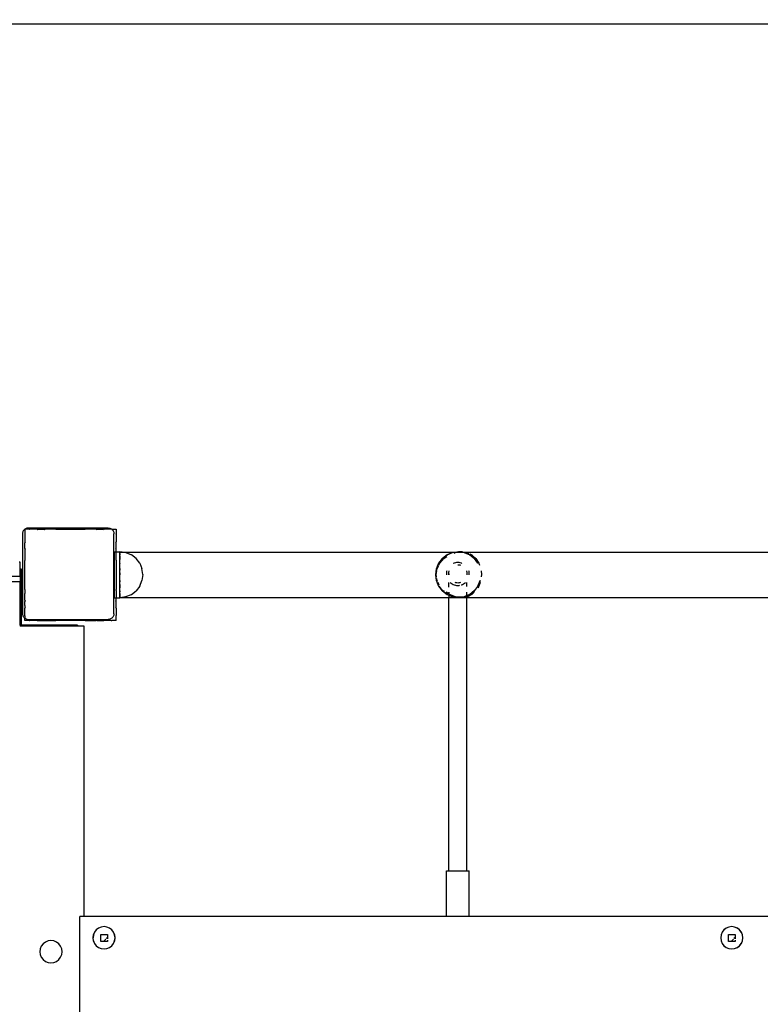
# Model space of a CAD drawing. Units: millimetres. Extents: x -5 to 212, y -5 to 302.
# Drawn here: x 104 to 115, y 122 to 137 of the extents above; entities that cross this region are included whole.
import ezdxf

# ---------------------------------------------------------------- set-up
doc = ezdxf.new("R2010")
doc.units = ezdxf.units.MM
doc.styles.add('SEACAD_Arial', font='arial.ttf')
doc.dimstyles.new('UNE', dxfattribs={"dimtxt": 2.4, "dimasz": 2.4, "dimexe": 1.2, "dimexo": 0, "dimgap": 1.2, "dimtad": 1, "dimdec": 0, "dimlfac": 100, "dimrnd": 10, "dimtxsty": 'SEACAD_Arial', "dimblk1": '_SE_FILLED', "dimblk2": '_SE_FILLED', "dimsah": 1, "dimcen": 1.2, "dimadec": 1, "dimazin": 0, "dimtfac": 1, "dimtdec": 0, "dimtmove": 0, "dimatfit": 3, "dimfxl": 1, "dimtolj": 1, "dimarcsym": 0})

# ---------------------------------------------------------------- blocks, each defined once
blk = doc.blocks.new('_SE_FILLED')
at = {"color": 0}
blk.add_line((0, 0), (-1, 0), dxfattribs=at)
blk.add_solid([(0, 0), (-1, -0.1665), (-1, 0.1665), (0, 0)], dxfattribs=at)
blk = doc.blocks.new('*D189')
at = {"color": 0, "lineweight": -2}
for p, q in [((77.053, 127.681), (77.053, 169.481)), ((153.085, 127.815), (153.085, 169.481)), ((79.453, 168.281), (150.685, 168.281))]:
    blk.add_line(p, q, dxfattribs=at)
at = {"layer": 'Defpoints', "color": 0}
for p in [(153.085, 168.281), (77.053, 127.681), (153.085, 127.815)]:
    blk.add_point(p, dxfattribs=at)
at = {"color": 0, "lineweight": -2, "xscale": 2.4, "yscale": 2.4, "zscale": 2.4, "rotation": 180}
blk.add_blockref('_SE_FILLED', (77.053, 168.281), dxfattribs=at)
at = {"color": 0, "lineweight": -2, "xscale": 2.4, "yscale": 2.4, "zscale": 2.4}
blk.add_blockref('_SE_FILLED', (153.085, 168.281), dxfattribs=at)
at = {"color": 0, "insert": (115.069, 170.706), "char_height": 2.4, "attachment_point": 5, "style": 'SEACAD_Arial'}
blk.add_mtext('\\A1;4350', dxfattribs=at)
blk = doc.blocks.new('*D191')
at = {"color": 0, "lineweight": -2}
for p, q in [((51.017, 122.315), (51.017, 176.818)), ((179.606, 129.07), (179.606, 176.818)), ((177.206, 175.618), (53.417, 175.618))]:
    blk.add_line(p, q, dxfattribs=at)
at = {"layer": 'Defpoints', "color": 0}
for p in [(51.017, 175.618), (179.606, 129.07), (51.017, 122.315)]:
    blk.add_point(p, dxfattribs=at)
at = {"color": 0, "lineweight": -2, "xscale": 2.4, "yscale": 2.4, "zscale": 2.4, "rotation": 180}
blk.add_blockref('_SE_FILLED', (51.017, 175.618), dxfattribs=at)
at = {"color": 0, "lineweight": -2, "xscale": 2.4, "yscale": 2.4, "zscale": 2.4}
blk.add_blockref('_SE_FILLED', (179.606, 175.618), dxfattribs=at)
at = {"color": 0, "insert": (115.312, 178.043), "char_height": 2.4, "attachment_point": 5, "style": 'SEACAD_Arial'}
blk.add_mtext('\\A1;7350', dxfattribs=at)
blk = doc.blocks.new('*D192')
at = {"color": 0, "lineweight": -2}
for p, q in [((144.587, 163.314), (41.974, 163.314)), ((43.174, 160.914), (43.174, 139.43)), ((144.26, 137.03), (41.974, 137.03))]:
    blk.add_line(p, q, dxfattribs=at)
at = {"layer": 'Defpoints', "color": 0}
for p in [(144.587, 163.314), (43.174, 137.03), (144.26, 137.03)]:
    blk.add_point(p, dxfattribs=at)
at = {"color": 0, "lineweight": -2, "xscale": 2.4, "yscale": 2.4, "zscale": 2.4}
for p, rotation in [((43.174, 163.314), 90), ((43.174, 137.03), 270)]:
    blk.add_blockref('_SE_FILLED', p, dxfattribs=dict(at, rotation=rotation))
at = {"color": 0, "insert": (40.748, 150.172), "char_height": 2.4, "attachment_point": 5, "rotation": 90, "style": 'SEACAD_Arial'}
blk.add_mtext('\\A1;1500', dxfattribs=at)
blk = doc.blocks.new('*D193')
at = {"color": 0, "lineweight": -2}
for p, q in [((144.26, 137.03), (41.974, 137.03)), ((43.174, 62.398), (43.174, 134.63)), ((93.41, 59.998), (41.974, 59.998))]:
    blk.add_line(p, q, dxfattribs=at)
at = {"layer": 'Defpoints', "color": 0}
for p in [(43.174, 137.03), (144.26, 137.03), (93.41, 59.998)]:
    blk.add_point(p, dxfattribs=at)
at = {"color": 0, "lineweight": -2, "xscale": 2.4, "yscale": 2.4, "zscale": 2.4}
for p, rotation in [((43.174, 137.03), 90), ((43.174, 59.998), 270)]:
    blk.add_blockref('_SE_FILLED', p, dxfattribs=dict(at, rotation=rotation))
at = {"color": 0, "insert": (40.748, 98.514), "char_height": 2.4, "attachment_point": 5, "rotation": 90, "style": 'SEACAD_Arial'}
blk.add_mtext('\\A1;4400', dxfattribs=at)
blk = doc.blocks.new('*D195')
at = {"color": 0, "lineweight": -2}
for p, q in [((153.46, 163.314), (33.268, 163.314)), ((34.468, 27.492), (34.468, 160.914)), ((102.755, 25.092), (33.268, 25.092))]:
    blk.add_line(p, q, dxfattribs=at)
at = {"layer": 'Defpoints', "color": 0}
for p in [(34.468, 163.314), (153.46, 163.314), (102.755, 25.092)]:
    blk.add_point(p, dxfattribs=at)
at = {"color": 0, "lineweight": -2, "xscale": 2.4, "yscale": 2.4, "zscale": 2.4}
for p, rotation in [((34.468, 163.314), 90), ((34.468, 25.092), 270)]:
    blk.add_blockref('_SE_FILLED', p, dxfattribs=dict(at, rotation=rotation))
at = {"color": 0, "insert": (32.043, 94.203), "char_height": 2.4, "attachment_point": 5, "rotation": 90, "style": 'SEACAD_Arial'}
blk.add_mtext('\\A1;7900', dxfattribs=at)

msp = doc.modelspace()

# ---------------------------------------------------------------- linework, layer by layer
at = {"color": 0}
for p, q in [((103.922, 129.327), (103.913, 129.319)), ((103.931, 129.333), (103.922, 129.327)), ((103.925, 129.327), (103.922, 129.327)), ((103.922, 129.327), (103.922, 129.323)), ((103.925, 129.327), (103.922, 129.323)), ((103.922, 129.323), (103.922, 129.257)), ((103.991, 129.327), (103.925, 129.327)), ((103.941, 129.338), (103.931, 129.333)), ((103.952, 129.342), (103.941, 129.338)), ((103.963, 129.344), (103.952, 129.342)), ((103.975, 129.345), (103.963, 129.344)), ((105.195, 129.345), (103.975, 129.345)), ((103.991, 129.327), (103.992, 129.326)), ((103.993, 129.327), (103.991, 129.327)), ((103.993, 129.327), (103.992, 129.326)), ((104.112, 129.327), (103.993, 129.327)), ((104.112, 129.327), (104.118, 129.319)), ((104.128, 129.327), (104.112, 129.327)), ((104.128, 129.327), (104.118, 129.319)), ((104.128, 129.327), (104.216, 129.327)), ((104.216, 129.327), (104.221, 129.319)), ((104.234, 129.327), (104.216, 129.327)), ((104.234, 129.327), (104.221, 129.319)), ((104.393, 129.327), (104.234, 129.327)), ((104.393, 129.327), (104.393, 129.326)), ((104.397, 129.327), (104.393, 129.326)), ((104.397, 129.327), (104.393, 129.327)), ((104.397, 129.327), (104.842, 129.327)), ((104.843, 129.326), (104.842, 129.327)), ((104.846, 129.327), (104.843, 129.326)), ((104.846, 129.326), (104.843, 129.326)), ((104.846, 129.327), (104.846, 129.326)), ((105.004, 129.327), (104.846, 129.327)), ((105.005, 129.326), (105.004, 129.327)), ((105.022, 129.327), (105.005, 129.326)), ((105.018, 129.319), (105.005, 129.326)), ((105.022, 129.327), (105.018, 129.319)), ((105.022, 129.327), (105.11, 129.327)), ((105.121, 129.319), (105.11, 129.327)), ((105.126, 129.327), (105.11, 129.327)), ((105.126, 129.327), (105.121, 129.319)), ((105.244, 129.327), (105.126, 129.327)), ((105.195, 129.345), (105.206, 129.344)), ((105.206, 129.344), (105.217, 129.342)), ((105.217, 129.342), (105.228, 129.338)), ((105.228, 129.338), (105.238, 129.333)), ((105.238, 129.333), (105.248, 129.327)), ((105.245, 129.327), (105.244, 129.327)), ((105.247, 129.327), (105.245, 129.327)), ((105.247, 129.326), (105.245, 129.327)), ((105.248, 129.327), (105.247, 129.327)), ((105.248, 129.327), (105.247, 129.326)), ((105.248, 129.327), (105.256, 129.319)), ((105.248, 129.327), (105.314, 129.327)), ((105.316, 129.327), (105.314, 129.327)), ((105.316, 129.324), (105.314, 129.327)), ((105.316, 129.327), (105.316, 129.324)), ((105.316, 129.324), (105.316, 129.258)), ((103.888, 129.269), (103.887, 129.257)), ((103.887, 129.257), (103.887, 128.037)), ((103.89, 129.28), (103.888, 129.269)), ((103.894, 129.291), (103.89, 129.28)), ((103.899, 129.301), (103.894, 129.291)), ((103.905, 129.31), (103.899, 129.301)), ((103.913, 129.319), (103.905, 129.31)), ((103.922, 129.257), (103.923, 129.256)), ((103.922, 129.257), (103.922, 129.255)), ((103.923, 129.256), (103.922, 129.255)), ((103.922, 129.255), (103.922, 129.136)), ((105.256, 129.319), (105.264, 129.31)), ((105.264, 129.31), (105.27, 129.301)), ((105.27, 129.301), (105.275, 129.291)), ((105.275, 129.291), (105.279, 129.28)), ((105.279, 129.28), (105.281, 129.269)), ((105.281, 129.269), (105.282, 129.257)), ((105.282, 128.037), (105.282, 129.257)), ((105.316, 129.256), (105.316, 129.258)), ((105.316, 129.253), (105.316, 129.256)), ((105.316, 129.256), (105.316, 129.256)), ((105.316, 129.253), (105.316, 129.135)), ((103.922, 129.136), (103.929, 129.131)), ((103.922, 129.136), (103.922, 129.12)), ((103.929, 129.131), (103.922, 129.12)), ((103.922, 129.032), (103.922, 129.12)), ((103.922, 129.032), (103.922, 129.014)), ((103.922, 129.032), (103.929, 129.028)), ((103.929, 129.028), (103.922, 129.014)), ((105.316, 129.135), (105.31, 129.131)), ((105.316, 129.121), (105.31, 129.131)), ((105.316, 129.031), (105.31, 129.028)), ((105.316, 129.016), (105.31, 129.028)), ((105.316, 129.121), (105.316, 129.135)), ((105.316, 129.031), (105.316, 129.121)), ((105.316, 129.016), (105.316, 129.031)), ((103.922, 129.014), (103.922, 128.856)), ((105.285, 128.98), (105.316, 128.98)), ((105.285, 128.98), (105.285, 128.282)), ((105.316, 128.98), (105.316, 129.016)), ((105.316, 128.98), (105.372, 128.98)), ((105.316, 128.86), (105.316, 128.98)), ((105.409, 128.978), (105.372, 128.983)), ((105.372, 128.983), (105.372, 128.978)), ((105.372, 128.98), (105.372, 128.983)), ((105.372, 128.98), (105.372, 128.978)), ((105.372, 128.978), (105.372, 128.978)), ((105.372, 128.978), (105.409, 128.978)), ((105.372, 128.286), (105.372, 128.978)), ((105.372, 128.978), (105.372, 128.972)), ((105.372, 128.972), (105.372, 128.971)), ((105.372, 128.971), (105.372, 128.963)), ((105.372, 128.963), (105.372, 128.959)), ((105.372, 128.949), (105.372, 128.959)), ((105.372, 128.949), (105.372, 128.933)), ((105.372, 128.917), (105.372, 128.933)), ((105.372, 128.917), (105.372, 128.89)), ((105.372, 128.89), (105.372, 128.881)), ((105.372, 128.881), (105.372, 128.864)), ((105.463, 128.971), (105.409, 128.978)), ((105.409, 128.978), (110.504, 128.978)), ((105.463, 128.971), (105.547, 128.936)), ((105.619, 128.881), (105.547, 128.936)), ((105.674, 128.809), (105.619, 128.881)), ((110.235, 128.808), (110.29, 128.88)), ((110.29, 128.879), (110.235, 128.807)), ((110.25, 128.808), (110.313, 128.88)), ((110.29, 128.88), (110.361, 128.936)), ((110.361, 128.935), (110.29, 128.879)), ((110.313, 128.88), (110.355, 128.909)), ((110.361, 128.936), (110.444, 128.97)), ((110.444, 128.969), (110.361, 128.935)), ((110.511, 128.978), (110.444, 128.969)), ((110.444, 128.97), (110.504, 128.978)), ((110.471, 128.963), (110.491, 128.97)), ((110.491, 128.97), (110.558, 128.978)), ((110.504, 128.978), (110.533, 128.982)), ((110.504, 128.978), (110.511, 128.978)), ((110.533, 128.981), (110.511, 128.978)), ((110.511, 128.978), (110.555, 128.978)), ((110.595, 128.982), (110.533, 128.982)), ((110.533, 128.982), (110.56, 128.978)), ((110.555, 128.978), (110.533, 128.981)), ((110.558, 128.978), (110.555, 128.978)), ((110.622, 128.969), (110.558, 128.978)), ((110.558, 128.978), (110.56, 128.978)), ((110.56, 128.978), (110.562, 128.979)), ((110.562, 128.979), (110.563, 128.978)), ((110.563, 128.978), (110.595, 128.982)), ((110.563, 128.978), (110.622, 128.97)), ((110.563, 128.978), (110.62, 128.978)), ((110.595, 128.982), (110.62, 128.978)), ((110.62, 128.978), (110.67, 128.97)), ((110.62, 128.978), (115.73, 128.978)), ((110.622, 128.97), (110.705, 128.936)), ((110.706, 128.935), (110.622, 128.969)), ((110.67, 128.97), (110.693, 128.959)), ((110.705, 128.953), (110.74, 128.936)), ((110.705, 128.936), (110.777, 128.88)), ((110.777, 128.879), (110.706, 128.935)), ((110.74, 128.936), (110.753, 128.923)), ((110.76, 128.917), (110.8, 128.88)), ((110.777, 128.88), (110.831, 128.808)), ((110.831, 128.807), (110.777, 128.879)), ((110.8, 128.88), (110.846, 128.808)), ((103.852, 128.822), (103.835, 128.822)), ((103.852, 128.717), (103.852, 128.822)), ((103.922, 128.856), (103.923, 128.855)), ((103.922, 128.856), (103.922, 128.851)), ((103.923, 128.855), (103.922, 128.851)), ((103.922, 128.407), (103.922, 128.851)), ((105.316, 128.855), (105.316, 128.86)), ((105.316, 128.854), (105.316, 128.855)), ((105.316, 128.853), (105.316, 128.854)), ((105.316, 128.853), (105.316, 128.407)), ((105.372, 128.83), (105.372, 128.864)), ((105.372, 128.809), (105.372, 128.83)), ((105.372, 128.809), (105.372, 128.805)), ((105.372, 128.78), (105.372, 128.805)), ((105.372, 128.773), (105.372, 128.78)), ((105.372, 128.725), (105.372, 128.773)), ((105.372, 128.725), (105.372, 128.703)), ((105.674, 128.809), (105.709, 128.725)), ((105.721, 128.635), (105.709, 128.725)), ((110.2, 128.721), (110.189, 128.634)), ((110.198, 128.72), (110.231, 128.801)), ((110.2, 128.724), (110.233, 128.804)), ((110.201, 128.723), (110.2, 128.724)), ((110.201, 128.723), (110.2, 128.721)), ((110.235, 128.807), (110.201, 128.723)), ((110.206, 128.702), (110.21, 128.724)), ((110.21, 128.724), (110.23, 128.767)), ((110.231, 128.801), (110.233, 128.804)), ((110.233, 128.804), (110.235, 128.808)), ((110.233, 128.804), (110.235, 128.807)), ((110.236, 128.78), (110.25, 128.808)), ((110.453, 128.803), (110.452, 128.802)), ((110.47, 128.81), (110.453, 128.803)), ((110.488, 128.814), (110.47, 128.81)), ((110.506, 128.817), (110.488, 128.814)), ((110.524, 128.818), (110.506, 128.817)), ((110.543, 128.817), (110.524, 128.818)), ((110.526, 128.785), (110.539, 128.785)), ((110.539, 128.785), (110.553, 128.782)), ((110.561, 128.814), (110.543, 128.817)), ((110.553, 128.782), (110.563, 128.78)), ((110.578, 128.81), (110.561, 128.814)), ((110.588, 128.806), (110.578, 128.81)), ((110.831, 128.808), (110.831, 128.807)), ((110.846, 128.808), (110.856, 128.78)), ((103.07, 128.61), (103.852, 128.61)), ((103.871, 128.717), (103.852, 128.717)), ((103.852, 128.61), (103.852, 128.717)), ((103.852, 128.61), (103.858, 128.61)), ((103.858, 128.523), (103.858, 128.61)), ((103.871, 127.864), (103.871, 128.717)), ((105.372, 128.66), (105.372, 128.703)), ((105.372, 128.66), (105.372, 128.635)), ((105.372, 128.635), (105.372, 128.631)), ((105.372, 128.602), (105.372, 128.631)), ((105.372, 128.595), (105.372, 128.602)), ((105.372, 128.544), (105.372, 128.595)), ((105.721, 128.635), (105.709, 128.544)), ((110.187, 128.633), (110.198, 128.72)), ((110.198, 128.546), (110.187, 128.633)), ((110.196, 128.634), (110.205, 128.693)), ((110.201, 128.602), (110.196, 128.634)), ((110.21, 128.543), (110.205, 128.574)), ((110.351, 128.662), (110.35, 128.644)), ((110.35, 128.644), (110.351, 128.633)), ((110.354, 128.68), (110.351, 128.662)), ((110.357, 128.693), (110.354, 128.68)), ((110.385, 128.646), (110.386, 128.66)), ((110.385, 128.633), (110.385, 128.646)), ((110.385, 128.646), (110.385, 128.633)), ((110.386, 128.66), (110.388, 128.675)), ((110.388, 128.675), (110.392, 128.689)), ((110.392, 128.689), (110.393, 128.693)), ((110.655, 128.693), (110.657, 128.689)), ((110.657, 128.689), (110.661, 128.675)), ((110.661, 128.675), (110.663, 128.66)), ((110.663, 128.66), (110.664, 128.646)), ((110.664, 128.646), (110.663, 128.633)), ((110.664, 128.646), (110.664, 128.633)), ((110.695, 128.68), (110.691, 128.693)), ((110.698, 128.662), (110.695, 128.68)), ((110.699, 128.644), (110.698, 128.662)), ((110.698, 128.633), (110.699, 128.644)), ((110.879, 128.693), (110.885, 128.634)), ((110.885, 128.634), (110.882, 128.602)), ((103.852, 128.523), (103.072, 128.523)), ((103.853, 127.864), (103.852, 128.523)), ((103.852, 128.523), (103.858, 128.523)), ((105.372, 128.544), (105.372, 128.523)), ((105.372, 128.482), (105.372, 128.523)), ((105.372, 128.482), (105.372, 128.46)), ((105.372, 128.46), (105.372, 128.457)), ((105.372, 128.457), (105.372, 128.432)), ((105.372, 128.426), (105.372, 128.432)), ((105.372, 128.388), (105.372, 128.426)), ((105.674, 128.46), (105.619, 128.388)), ((105.674, 128.46), (105.709, 128.544)), ((110.231, 128.464), (110.198, 128.546)), ((110.216, 128.53), (110.21, 128.543)), ((110.242, 128.475), (110.224, 128.513)), ((110.231, 128.464), (110.235, 128.458)), ((110.29, 128.386), (110.235, 128.458)), ((110.235, 128.458), (110.29, 128.387)), ((110.385, 128.445), (110.385, 128.513)), ((110.409, 128.513), (110.422, 128.503)), ((110.422, 128.503), (110.437, 128.493)), ((110.437, 128.493), (110.453, 128.485)), ((110.453, 128.485), (110.47, 128.478)), ((110.47, 128.478), (110.488, 128.473)), ((110.495, 128.51), (110.482, 128.513)), ((110.488, 128.473), (110.506, 128.47)), ((110.51, 128.507), (110.495, 128.51)), ((110.506, 128.47), (110.524, 128.469)), ((110.524, 128.506), (110.51, 128.507)), ((110.539, 128.507), (110.524, 128.506)), ((110.524, 128.469), (110.543, 128.47)), ((110.553, 128.51), (110.539, 128.507)), ((110.543, 128.47), (110.548, 128.471)), ((110.566, 128.513), (110.553, 128.51)), ((110.576, 128.477), (110.578, 128.478)), ((110.578, 128.478), (110.595, 128.485)), ((110.595, 128.485), (110.611, 128.493)), ((110.611, 128.493), (110.627, 128.503)), ((110.627, 128.503), (110.639, 128.513)), ((110.664, 128.455), (110.664, 128.513)), ((110.777, 128.386), (110.832, 128.458)), ((110.846, 128.459), (110.829, 128.432)), ((110.831, 128.459), (110.866, 128.542)), ((110.831, 128.459), (110.831, 128.459)), ((110.866, 128.542), (110.832, 128.458)), ((110.865, 128.513), (110.846, 128.459)), ((103.922, 128.407), (103.923, 128.403)), ((103.922, 128.407), (103.922, 128.402)), ((103.922, 128.402), (103.923, 128.403)), ((103.922, 128.402), (103.922, 128.346)), ((103.922, 128.244), (103.922, 128.346)), ((105.285, 128.282), (105.316, 128.282)), ((105.316, 128.404), (105.316, 128.407)), ((105.316, 128.402), (105.316, 128.404)), ((105.316, 128.403), (105.316, 128.404)), ((105.316, 128.402), (105.316, 128.403)), ((105.316, 128.392), (105.316, 128.402)), ((105.316, 128.392), (105.316, 128.282)), ((105.316, 128.282), (105.372, 128.282)), ((105.316, 128.247), (105.316, 128.282)), ((105.372, 128.388), (105.372, 128.372)), ((105.372, 128.345), (105.372, 128.372)), ((105.372, 128.345), (105.372, 128.333)), ((105.372, 128.333), (105.372, 128.329)), ((105.372, 128.329), (105.372, 128.299)), ((105.372, 128.299), (105.372, 128.298)), ((105.372, 128.286), (105.463, 128.298)), ((105.372, 128.298), (105.372, 128.29)), ((105.372, 128.288), (105.372, 128.29)), ((105.372, 128.288), (105.372, 128.286)), ((105.372, 128.286), (105.372, 128.284)), ((105.372, 128.284), (105.372, 128.284)), ((105.372, 128.284), (105.372, 128.282)), ((105.372, 128.284), (110.385, 128.284)), ((105.463, 128.298), (105.547, 128.333)), ((105.547, 128.333), (105.619, 128.388)), ((110.361, 128.332), (110.29, 128.387)), ((110.29, 128.386), (110.361, 128.331)), ((110.313, 128.387), (110.307, 128.394)), ((110.316, 128.385), (110.313, 128.387)), ((110.385, 128.339), (110.346, 128.365)), ((110.385, 128.322), (110.361, 128.332)), ((110.361, 128.331), (110.385, 128.321)), ((110.385, 128.365), (110.385, 128.339)), ((110.385, 128.339), (110.385, 128.322)), ((110.395, 128.332), (110.385, 128.339)), ((110.385, 128.322), (110.385, 128.321)), ((110.444, 128.297), (110.385, 128.322)), ((110.385, 128.321), (110.444, 128.296)), ((110.385, 128.321), (110.385, 128.284)), ((110.385, 128.284), (110.664, 128.284)), ((110.385, 124.114), (110.385, 128.284)), ((110.491, 128.297), (110.395, 128.332)), ((110.533, 128.285), (110.444, 128.297)), ((110.444, 128.296), (110.533, 128.284)), ((110.562, 128.289), (110.491, 128.297)), ((110.562, 128.289), (110.533, 128.285)), ((110.541, 128.285), (110.533, 128.285)), ((110.533, 128.284), (110.541, 128.285)), ((110.541, 128.285), (110.566, 128.288)), ((110.595, 128.285), (110.541, 128.285)), ((110.622, 128.297), (110.562, 128.289)), ((110.566, 128.288), (110.562, 128.289)), ((110.566, 128.288), (110.622, 128.296)), ((110.595, 128.285), (110.566, 128.288)), ((110.664, 128.296), (110.595, 128.285)), ((110.664, 128.314), (110.622, 128.297)), ((110.622, 128.296), (110.664, 128.313)), ((110.664, 128.314), (110.664, 128.365)), ((110.705, 128.332), (110.664, 128.314)), ((110.664, 128.313), (110.706, 128.331)), ((110.664, 128.314), (110.664, 128.313)), ((110.664, 128.313), (110.664, 128.296)), ((110.67, 128.297), (110.664, 128.296)), ((110.664, 128.284), (110.664, 128.296)), ((110.664, 128.284), (115.614, 128.284)), ((110.664, 124.114), (110.664, 128.284)), ((110.74, 128.332), (110.67, 128.297)), ((110.776, 128.387), (110.705, 128.332)), ((110.706, 128.331), (110.777, 128.386)), ((110.776, 128.365), (110.74, 128.332)), ((103.922, 128.244), (103.929, 128.23)), ((103.922, 128.244), (103.922, 128.226)), ((103.922, 128.226), (103.929, 128.23)), ((103.922, 128.163), (103.922, 128.226)), ((103.922, 128.163), (103.922, 128.138)), ((103.922, 128.138), (103.929, 128.127)), ((103.922, 128.138), (103.922, 128.122)), ((103.922, 128.122), (103.929, 128.127)), ((103.922, 128.003), (103.922, 128.122)), ((105.31, 128.23), (105.316, 128.242)), ((105.316, 128.227), (105.31, 128.23)), ((105.31, 128.127), (105.316, 128.137)), ((105.316, 128.123), (105.31, 128.127)), ((105.316, 128.243), (105.316, 128.247)), ((105.316, 128.242), (105.316, 128.243)), ((105.316, 128.227), (105.316, 128.242)), ((105.316, 128.142), (105.316, 128.227)), ((105.316, 128.137), (105.316, 128.142)), ((105.316, 128.125), (105.316, 128.137)), ((105.316, 128.123), (105.316, 128.125)), ((105.316, 128.123), (105.316, 128.01)), ((103.887, 128.037), (103.888, 128.026)), ((103.888, 128.026), (103.89, 128.015)), ((103.89, 128.015), (103.894, 128.004)), ((103.894, 128.004), (103.899, 127.994)), ((103.899, 127.994), (103.905, 127.984)), ((103.905, 127.984), (103.913, 127.976)), ((103.913, 127.976), (103.922, 127.968)), ((103.922, 128.003), (103.922, 128.001)), ((103.922, 128.003), (103.923, 128.002)), ((103.922, 128.001), (103.923, 128.002)), ((103.922, 128.001), (103.922, 127.968)), ((105.256, 127.976), (105.248, 127.968)), ((105.264, 127.984), (105.256, 127.976)), ((105.27, 127.994), (105.264, 127.984)), ((105.275, 128.004), (105.27, 127.994)), ((105.279, 128.015), (105.275, 128.004)), ((105.281, 128.026), (105.279, 128.015)), ((105.282, 128.037), (105.281, 128.026)), ((105.317, 128.003), (105.316, 128.01)), ((105.316, 128.002), (105.316, 128.01)), ((105.316, 128.002), (105.317, 128.003)), ((105.317, 128.001), (105.316, 128.002)), ((105.316, 127.998), (105.316, 128.002)), ((105.316, 127.998), (105.317, 128.001)), ((105.316, 127.933), (105.316, 127.998)), ((103.853, 127.864), (103.853, 127.846)), ((103.871, 127.864), (103.853, 127.864)), ((103.871, 127.846), (103.853, 127.846)), ((103.871, 127.846), (103.871, 127.864)), ((104.724, 127.864), (103.871, 127.864)), ((104.724, 127.846), (103.871, 127.846)), ((103.922, 127.968), (103.931, 127.962)), ((103.922, 127.935), (103.922, 127.968)), ((103.922, 127.935), (103.922, 127.932)), ((103.922, 127.935), (103.924, 127.932)), ((103.924, 127.932), (103.922, 127.932)), ((103.991, 127.932), (103.924, 127.932)), ((103.931, 127.962), (103.941, 127.957)), ((103.941, 127.957), (103.952, 127.953)), ((103.952, 127.953), (103.963, 127.951)), ((103.963, 127.951), (103.975, 127.95)), ((103.975, 127.95), (105.195, 127.95)), ((103.991, 127.932), (103.992, 127.932)), ((103.992, 127.932), (103.992, 127.932)), ((103.992, 127.932), (103.994, 127.932)), ((104.113, 127.932), (103.994, 127.932)), ((104.113, 127.932), (104.118, 127.938)), ((104.113, 127.932), (104.127, 127.932)), ((104.118, 127.938), (104.127, 127.932)), ((104.127, 127.932), (104.217, 127.932)), ((104.217, 127.932), (104.221, 127.938)), ((104.217, 127.932), (104.233, 127.932)), ((104.221, 127.938), (104.233, 127.932)), ((104.233, 127.932), (104.391, 127.932)), ((104.391, 127.932), (104.393, 127.932)), ((104.393, 127.932), (104.394, 127.932)), ((104.394, 127.932), (104.394, 127.932)), ((104.841, 127.932), (104.394, 127.932)), ((104.724, 127.864), (104.724, 127.846)), ((104.829, 127.846), (104.724, 127.846)), ((104.829, 123.418), (104.829, 127.846)), ((104.841, 127.932), (104.844, 127.932)), ((104.844, 127.932), (104.845, 127.932)), ((104.845, 127.932), (104.846, 127.932)), ((104.845, 127.932), (104.846, 127.932)), ((104.846, 127.932), (104.855, 127.932)), ((104.846, 127.932), (104.846, 127.932)), ((104.855, 127.932), (105.001, 127.932)), ((105.001, 127.932), (105.005, 127.932)), ((105.005, 127.932), (105.006, 127.932)), ((105.006, 127.932), (105.018, 127.938)), ((105.022, 127.932), (105.006, 127.932)), ((105.022, 127.932), (105.018, 127.938)), ((105.022, 127.932), (105.107, 127.932)), ((105.111, 127.932), (105.022, 127.932)), ((105.107, 127.932), (105.111, 127.932)), ((105.107, 127.932), (105.112, 127.932)), ((105.111, 127.932), (105.112, 127.932)), ((105.123, 127.932), (105.111, 127.932)), ((105.112, 127.932), (105.121, 127.938)), ((105.112, 127.932), (105.123, 127.932)), ((105.126, 127.932), (105.121, 127.938)), ((105.123, 127.932), (105.126, 127.932)), ((105.238, 127.932), (105.126, 127.932)), ((105.206, 127.951), (105.195, 127.95)), ((105.217, 127.953), (105.206, 127.951)), ((105.228, 127.957), (105.217, 127.953)), ((105.238, 127.962), (105.228, 127.957)), ((105.248, 127.968), (105.238, 127.962)), ((105.238, 127.932), (105.245, 127.931)), ((105.238, 127.932), (105.247, 127.932)), ((105.245, 127.931), (105.247, 127.932)), ((105.247, 127.931), (105.25, 127.932)), ((105.247, 127.931), (105.247, 127.932)), ((105.247, 127.932), (105.25, 127.932)), ((105.315, 127.932), (105.25, 127.932)), ((105.315, 127.932), (105.316, 127.933)), ((105.316, 127.932), (105.315, 127.932)), ((105.316, 127.933), (105.316, 127.932)), ((110.35, 123.418), (110.35, 124.113)), ((110.35, 124.113), (110.699, 124.113)), ((110.385, 124.114), (110.664, 124.114)), ((110.699, 123.418), (110.699, 124.113)), ((104.759, 119.932), (104.759, 123.418)), ((104.829, 123.418), (104.759, 123.418)), ((110.35, 123.418), (104.829, 123.418)), ((110.699, 123.418), (110.35, 123.418)), ((115.579, 123.418), (110.699, 123.418)), ((104.984, 123.178), (104.967, 123.137)), ((104.985, 123.178), (104.968, 123.137)), ((105.011, 123.214), (104.984, 123.178)), ((105.046, 123.241), (105.011, 123.214)), ((105.012, 123.214), (105.011, 123.213)), ((105.046, 123.24), (105.012, 123.214)), ((105.086, 123.258), (105.046, 123.241)), ((105.087, 123.258), (105.086, 123.257)), ((105.087, 123.258), (105.086, 123.258)), ((105.13, 123.264), (105.087, 123.258)), ((105.131, 123.264), (105.13, 123.264)), ((105.13, 123.264), (105.13, 123.264)), ((105.173, 123.258), (105.131, 123.264)), ((105.214, 123.241), (105.173, 123.258)), ((105.174, 123.258), (105.173, 123.258)), ((105.215, 123.241), (105.174, 123.258)), ((105.249, 123.214), (105.214, 123.241)), ((105.25, 123.214), (105.215, 123.241)), ((105.275, 123.178), (105.249, 123.214)), ((105.277, 123.178), (105.25, 123.214)), ((105.292, 123.137), (105.275, 123.178)), ((105.293, 123.137), (105.277, 123.178)), ((114.555, 123.178), (114.538, 123.137)), ((114.556, 123.178), (114.539, 123.137)), ((114.581, 123.214), (114.555, 123.178)), ((114.616, 123.241), (114.581, 123.214)), ((114.583, 123.214), (114.582, 123.213)), ((114.617, 123.24), (114.583, 123.214)), ((114.657, 123.258), (114.616, 123.241)), ((114.658, 123.258), (114.657, 123.257)), ((114.658, 123.258), (114.657, 123.258)), ((114.7, 123.264), (114.658, 123.258)), ((114.701, 123.264), (114.7, 123.264)), ((114.702, 123.264), (114.701, 123.264)), ((114.744, 123.258), (114.702, 123.264)), ((114.784, 123.241), (114.744, 123.258)), ((114.745, 123.258), (114.744, 123.258)), ((114.786, 123.241), (114.745, 123.258)), ((114.819, 123.214), (114.784, 123.241)), ((114.821, 123.214), (114.786, 123.241)), ((114.846, 123.178), (114.819, 123.214)), ((114.847, 123.178), (114.821, 123.214)), ((114.863, 123.137), (114.846, 123.178)), ((114.864, 123.137), (114.847, 123.178)), ((104.236, 123.029), (104.201, 123.002)), ((104.277, 123.047), (104.236, 123.029)), ((104.321, 123.052), (104.277, 123.047)), ((104.365, 123.047), (104.321, 123.052)), ((104.407, 123.029), (104.365, 123.047)), ((104.442, 123.002), (104.407, 123.029)), ((104.967, 123.137), (104.961, 123.093)), ((104.961, 123.093), (104.967, 123.049)), ((104.968, 123.137), (104.963, 123.093)), ((104.967, 123.049), (104.984, 123.008)), ((104.968, 123.049), (104.985, 123.009)), ((105.079, 123.039), (105.079, 123.145)), ((105.079, 123.145), (105.183, 123.145)), ((105.131, 123.039), (105.079, 123.039)), ((105.156, 123.073), (105.131, 123.047)), ((105.131, 123.047), (105.131, 123.039)), ((105.183, 123.039), (105.131, 123.039)), ((105.175, 123.092), (105.165, 123.082)), ((105.175, 123.092), (105.183, 123.092)), ((105.183, 123.145), (105.183, 123.092)), ((105.183, 123.092), (105.183, 123.077)), ((105.183, 123.058), (105.183, 123.039)), ((105.275, 123.008), (105.292, 123.049)), ((105.277, 123.008), (105.293, 123.049)), ((105.298, 123.093), (105.292, 123.137)), ((105.292, 123.049), (105.298, 123.093)), ((105.299, 123.093), (105.293, 123.137)), ((105.293, 123.049), (105.299, 123.093)), ((114.538, 123.137), (114.532, 123.093)), ((114.532, 123.093), (114.538, 123.049)), ((114.539, 123.137), (114.533, 123.093)), ((114.538, 123.049), (114.555, 123.008)), ((114.539, 123.049), (114.556, 123.009)), ((114.65, 123.039), (114.65, 123.145)), ((114.65, 123.145), (114.754, 123.145)), ((114.702, 123.039), (114.65, 123.039)), ((114.727, 123.073), (114.702, 123.047)), ((114.702, 123.047), (114.702, 123.039)), ((114.754, 123.039), (114.702, 123.039)), ((114.746, 123.092), (114.735, 123.082)), ((114.746, 123.092), (114.754, 123.092)), ((114.754, 123.145), (114.754, 123.092)), ((114.754, 123.092), (114.754, 123.077)), ((114.754, 123.058), (114.754, 123.039)), ((114.846, 123.008), (114.863, 123.049)), ((114.847, 123.008), (114.864, 123.049)), ((114.869, 123.093), (114.863, 123.137)), ((114.863, 123.049), (114.869, 123.093)), ((114.87, 123.093), (114.864, 123.137)), ((114.864, 123.049), (114.87, 123.093)), ((104.157, 122.926), (104.151, 122.882)), ((104.151, 122.882), (104.157, 122.838)), ((104.174, 122.967), (104.157, 122.926)), ((104.201, 123.002), (104.174, 122.967)), ((104.469, 122.967), (104.442, 123.002)), ((104.486, 122.926), (104.469, 122.967)), ((104.492, 122.882), (104.486, 122.926)), ((104.486, 122.838), (104.492, 122.882)), ((104.984, 123.008), (105.011, 122.973)), ((105.011, 122.974), (105.012, 122.973)), ((105.011, 122.973), (105.046, 122.946)), ((105.012, 122.973), (105.047, 122.946)), ((105.046, 122.946), (105.086, 122.929)), ((105.047, 122.946), (105.087, 122.929)), ((105.086, 122.929), (105.087, 122.929)), ((105.087, 122.929), (105.13, 122.923)), ((105.131, 122.923), (105.13, 122.923)), ((105.13, 122.923), (105.13, 122.923)), ((105.131, 122.923), (105.173, 122.929)), ((105.173, 122.929), (105.214, 122.946)), ((105.173, 122.929), (105.174, 122.929)), ((105.174, 122.929), (105.215, 122.946)), ((105.214, 122.946), (105.249, 122.973)), ((105.215, 122.946), (105.25, 122.973)), ((105.249, 122.973), (105.275, 123.008)), ((105.25, 122.973), (105.277, 123.008)), ((114.555, 123.008), (114.581, 122.973)), ((114.581, 122.973), (114.616, 122.946)), ((114.582, 122.974), (114.583, 122.973)), ((114.583, 122.973), (114.618, 122.946)), ((114.616, 122.946), (114.657, 122.929)), ((114.618, 122.946), (114.658, 122.929)), ((114.657, 122.929), (114.658, 122.929)), ((114.658, 122.929), (114.7, 122.923)), ((114.701, 122.923), (114.7, 122.923)), ((114.702, 122.923), (114.701, 122.923)), ((114.702, 122.923), (114.744, 122.929)), ((114.744, 122.929), (114.784, 122.946)), ((114.744, 122.929), (114.745, 122.929)), ((114.745, 122.929), (114.786, 122.946)), ((114.784, 122.946), (114.819, 122.973)), ((114.786, 122.946), (114.821, 122.973)), ((114.819, 122.973), (114.846, 123.008)), ((114.821, 122.973), (114.847, 123.008)), ((104.157, 122.838), (104.174, 122.797)), ((104.174, 122.797), (104.201, 122.761)), ((104.201, 122.761), (104.236, 122.734)), ((104.236, 122.734), (104.277, 122.717)), ((104.277, 122.717), (104.321, 122.711)), ((104.321, 122.711), (104.365, 122.717)), ((104.365, 122.717), (104.407, 122.734)), ((104.407, 122.734), (104.442, 122.761)), ((104.442, 122.761), (104.469, 122.797)), ((104.469, 122.797), (104.486, 122.838))]:
    msp.add_line(p, q, dxfattribs=at)

# ---------------------------------------------------------------- dimensions: what is measured, and where the dimension line sits
for base, p1, p2, text, picture, middle in [((51.017, 175.618), (179.606, 129.07), (51.017, 122.315), '7350', '*D191', (115.312, 178.043)), ((153.085, 168.281), (77.053, 127.681), (153.085, 127.815), '4350', '*D189', (115.069, 170.706))]:
    dim = msp.add_linear_dim(base=base, p1=p1, p2=p2, text=text, dimstyle='UNE')
    dim.commit()
    dim.dimension.update_dxf_attribs({"geometry": picture, "text_midpoint": middle})
for base, p1, p2, text, picture, middle in [((34.468, 163.314), (102.755, 25.092), (153.46, 163.314), '7900', '*D195', (32.043, 94.203)), ((43.174, 137.03), (144.587, 163.314), (144.26, 137.03), '1500', '*D192', (40.748, 150.172)), ((43.174, 137.03), (93.41, 59.998), (144.26, 137.03), '4400', '*D193', (40.748, 98.514))]:
    dim = msp.add_linear_dim(base=base, p1=p1, p2=p2, angle=90, text=text, dimstyle='UNE')
    dim.commit()
    dim.dimension.update_dxf_attribs({"geometry": picture, "text_midpoint": middle})

doc.saveas('drawing.dxf')
